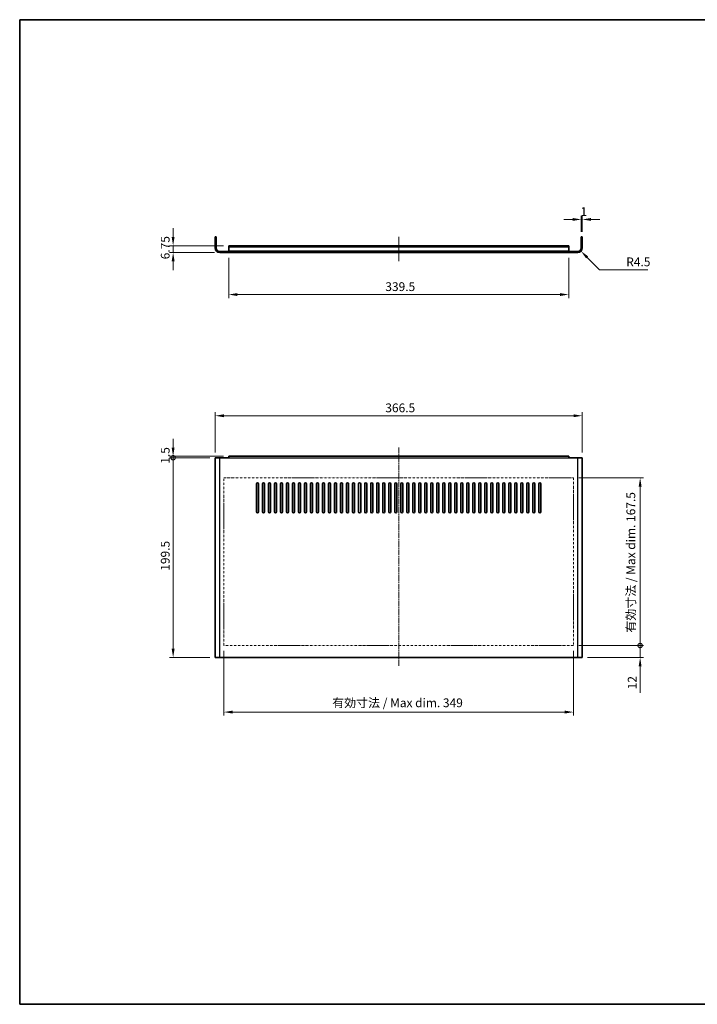
# Model space of a CAD drawing. Units: millimetres. Extents: x 17 to 10644, y 16 to 1281.
# Drawn here: x 7897 to 8574, y 16 to 1000 of the extents above; entities that cross this region are included whole.
import ezdxf

# ---------------------------------------------------------------- set-up
doc = ezdxf.new("R2010")
doc.units = ezdxf.units.MM
doc.linetypes.add('CHAIN', pattern=[0.3543, 0.2362, -0.0295, 0.0591, -0.0295])
doc.linetypes.add('DASH_DOUBLE_DOT', pattern=[0.4398, 0.24, -0.06, 0.0098, -0.06, 0.01, -0.06])
for name, color, linetype, lineweight in [('Border (ISO)', 7, 'Continuous', 35), ('Centerline (ISO)', 131, 'Continuous', 18), ('Dimension (ISO)', 7, 'Continuous', 18), ('Dimension (ISO) @ 1', 7, 'Continuous', 18), ('Sketch Geometry (ISO)', 7, 'Continuous', 18), ('Visible (ISO)', 7, 'Continuous', 35), ('Visible Narrow (ISO)', 7, 'Continuous', 25)]:
    doc.layers.add(name, color=color, linetype=linetype, lineweight=lineweight)
doc.styles.add('Note Text (TK)', font='MS PGothic.ttf')
doc.dimstyles.new('Default - Method 1b (TK)', dxfattribs={"dimscale": 3, "dimtxt": 2.5, "dimasz": 2.5, "dimexe": 1, "dimexo": 1.5, "dimgap": 1, "dimtad": 1, "dimtoh": 1, "dimrnd": 1e-08, "dimdsep": 46, "dimtxsty": 'Note Text (TK)', "dimcen": 0.09, "dimdle": 5, "dimclrd": 100, "dimclre": 100, "dimclrt": 7, "dimadec": 1, "dimazin": 1, "dimtfac": 1, "dimtmove": 0, "dimatfit": 3, "dimfxl": 1, "dimtolj": 1, "dimlwd": -1, "dimlwe": -1, "dimarcsym": 0})

# ---------------------------------------------------------------- blocks, each defined once
blk = doc.blocks.new('図面枠 tk図枠')
at = {"layer": 'Border (ISO)'}
for p, q in [((14.5, 289), (405.5, 289)), ((14.5, 289), (14.5, 8)), ((14.5, 8), (405.5, 8))]:
    blk.add_line(p, q, dxfattribs=at)
blk = doc.blocks.new('*D58')
at = {"layer": 'Defpoints', "color": 0}
for p in [(8458.76, 604.08), (8092.26, 562.08), (8458.76, 562.08)]:
    blk.add_point(p, dxfattribs=at)
at = {"layer": 'Dimension (ISO)', "color": 100}
for p, q in [((8092.26, 567.33), (8092.26, 607.58)), ((8101.01, 604.08), (8450.01, 604.08)), ((8458.76, 567.33), (8458.76, 607.58))]:
    blk.add_line(p, q, dxfattribs=at)
for points in [[(8101.01, 605.54), (8101.01, 602.62), (8092.26, 604.08)], [(8450.01, 605.54), (8450.01, 602.62), (8458.76, 604.08)]]:
    blk.add_solid(points, dxfattribs=at)
at = {"layer": 'Dimension (ISO)', "color": 7, "insert": (8262.13, 611.96), "char_height": 8.75, "attachment_point": 4, "style": 'Note Text (TK)'}
blk.add_mtext('\\A1;366.5', dxfattribs=at)
blk = doc.blocks.new('_DotSmall')
at = {"color": 0, "linetype": 'ByBlock', "const_width": 0.5}
blk.add_lwpolyline([(-0.0625, 0, 1), (0.0625, 0, 1)], format="xyb", close=True, dxfattribs=at)
blk = doc.blocks.new('*D59')
at = {"layer": 'Defpoints', "color": 0}
for p in [(8050.26, 563.58), (8092.26, 562.08), (8105.76, 563.58)]:
    blk.add_point(p, dxfattribs=at)
at = {"layer": 'Dimension (ISO)', "color": 100}
for p, q in [((8050.26, 572.33), (8050.26, 581.08)), ((8100.51, 563.58), (8046.76, 563.58)), ((8087.01, 562.08), (8046.76, 562.08)), ((8050.26, 562.08), (8050.26, 563.58)), ((8050.26, 562.08), (8050.26, 553.33))]:
    blk.add_line(p, q, dxfattribs=at)
blk.add_solid([(8048.8, 572.33), (8051.71, 572.33), (8050.26, 563.58)], dxfattribs=at)
at = {"layer": 'Dimension (ISO)', "color": 100, "xscale": 8.75, "yscale": 8.75, "zscale": 8.75, "rotation": 90}
blk.add_blockref('_DotSmall', (8050.26, 562.08), dxfattribs=at)
at = {"layer": 'Dimension (ISO)', "color": 7, "insert": (8042.38, 556.17), "char_height": 8.75, "attachment_point": 4, "rotation": 90, "style": 'Note Text (TK)'}
blk.add_mtext('\\A1;1.5', dxfattribs=at)
blk = doc.blocks.new('*D60')
at = {"layer": 'Defpoints', "color": 0}
for p in [(8050.26, 562.08), (8092.26, 562.08), (8092.26, 362.58)]:
    blk.add_point(p, dxfattribs=at)
at = {"layer": 'Dimension (ISO)', "color": 100}
for p, q in [((8087.01, 562.08), (8046.76, 562.08)), ((8050.26, 371.33), (8050.26, 562.08)), ((8087.01, 362.58), (8046.76, 362.58))]:
    blk.add_line(p, q, dxfattribs=at)
blk.add_solid([(8048.8, 371.33), (8051.71, 371.33), (8050.26, 362.58)], dxfattribs=at)
at = {"layer": 'Dimension (ISO)', "color": 100, "xscale": 8.75, "yscale": 8.75, "zscale": 8.75, "rotation": 90}
blk.add_blockref('_DotSmall', (8050.26, 562.08), dxfattribs=at)
at = {"layer": 'Dimension (ISO)', "color": 7, "insert": (8042.38, 449.27), "char_height": 8.75, "attachment_point": 4, "rotation": 90, "style": 'Note Text (TK)'}
blk.add_mtext('\\A1;199.5', dxfattribs=at)
blk = doc.blocks.new('*D61')
at = {"layer": 'Defpoints', "color": 0}
for p in [(8050.26, 767.15), (8096.76, 767.15), (8105.76, 773.9)]:
    blk.add_point(p, dxfattribs=at)
at = {"layer": 'Dimension (ISO)', "color": 100}
for p, q in [((8050.26, 782.65), (8050.26, 791.4)), ((8100.51, 773.9), (8046.76, 773.9)), ((8091.51, 767.15), (8046.76, 767.15)), ((8050.26, 773.9), (8050.26, 767.15)), ((8050.26, 758.4), (8050.26, 749.65))]:
    blk.add_line(p, q, dxfattribs=at)
for points in [[(8048.8, 782.65), (8051.71, 782.65), (8050.26, 773.9)], [(8048.8, 758.4), (8051.71, 758.4), (8050.26, 767.15)]]:
    blk.add_solid(points, dxfattribs=at)
at = {"layer": 'Dimension (ISO)', "color": 7, "insert": (8042.38, 760.36), "char_height": 8.75, "attachment_point": 4, "rotation": 90, "style": 'Note Text (TK)'}
blk.add_mtext('\\A1;6.75', dxfattribs=at)
blk = doc.blocks.new('*D69')
at = {"layer": 'Defpoints', "color": 0}
for p in [(8101.01, 374.58), (8450.01, 374.58), (8101.01, 308.08)]:
    blk.add_point(p, dxfattribs=at)
at = {"layer": 'Dimension (ISO)', "color": 100}
for p, q in [((8101.01, 369.33), (8101.01, 304.58)), ((8450.01, 369.33), (8450.01, 304.58)), ((8441.26, 308.08), (8109.76, 308.08))]:
    blk.add_line(p, q, dxfattribs=at)
for points in [[(8109.76, 309.54), (8109.76, 306.62), (8101.01, 308.08)], [(8441.26, 309.54), (8441.26, 306.62), (8450.01, 308.08)]]:
    blk.add_solid(points, dxfattribs=at)
at = {"layer": 'Dimension (ISO)', "color": 7, "insert": (8209.11, 317.35), "char_height": 8.75, "attachment_point": 4, "style": 'Note Text (TK)'}
blk.add_mtext('\\A1;\\fＭＳ Ｐゴシック|b0|i0;\\H8.7500;有効寸法 / Max dim. 349', dxfattribs=at)
blk = doc.blocks.new('*D70')
at = {"layer": 'Defpoints', "color": 0}
for p in [(8450.01, 374.58), (8516.51, 374.58), (8458.76, 362.58)]:
    blk.add_point(p, dxfattribs=at)
at = {"layer": 'Dimension (ISO)', "color": 100}
for p, q in [((8516.51, 374.58), (8516.51, 392.08)), ((8455.26, 374.58), (8520.01, 374.58)), ((8516.51, 374.58), (8516.51, 362.58)), ((8464.01, 362.58), (8520.01, 362.58)), ((8516.51, 353.83), (8516.51, 327.34))]:
    blk.add_line(p, q, dxfattribs=at)
blk.add_solid([(8515.05, 353.83), (8517.96, 353.83), (8516.51, 362.58)], dxfattribs=at)
at = {"layer": 'Dimension (ISO)', "color": 100, "xscale": 8.75, "yscale": 8.75, "zscale": 8.75, "rotation": 270}
blk.add_blockref('_DotSmall', (8516.51, 374.58), dxfattribs=at)
at = {"layer": 'Dimension (ISO)', "color": 7, "insert": (8508.63, 330.84), "char_height": 8.75, "attachment_point": 4, "rotation": 90, "style": 'Note Text (TK)'}
blk.add_mtext('\\A1;12', dxfattribs=at)
blk = doc.blocks.new('*D71')
at = {"layer": 'Defpoints', "color": 0}
for p in [(8450.01, 542.08), (8516.51, 542.08), (8450.01, 374.58)]:
    blk.add_point(p, dxfattribs=at)
at = {"layer": 'Dimension (ISO)', "color": 100}
for p, q in [((8455.26, 542.08), (8520.01, 542.08)), ((8516.51, 374.58), (8516.51, 533.33)), ((8455.26, 374.58), (8520.01, 374.58))]:
    blk.add_line(p, q, dxfattribs=at)
blk.add_solid([(8515.05, 533.33), (8517.96, 533.33), (8516.51, 542.08)], dxfattribs=at)
at = {"layer": 'Dimension (ISO)', "color": 100, "xscale": 8.75, "yscale": 8.75, "zscale": 8.75, "rotation": 270}
blk.add_blockref('_DotSmall', (8516.51, 374.58), dxfattribs=at)
at = {"layer": 'Dimension (ISO)', "color": 7, "insert": (8507.24, 387.47), "char_height": 8.75, "attachment_point": 4, "rotation": 90, "style": 'Note Text (TK)'}
blk.add_mtext('\\A1;\\fＭＳ Ｐゴシック|b0|i0;\\H8.7500;有効寸法 / Max dim. 167.5', dxfattribs=at)
blk = doc.blocks.new('*D72')
at = {"layer": 'Defpoints', "color": 0}
for p in [(8105.76, 767.15), (8445.26, 767.15), (8445.26, 725.15)]:
    blk.add_point(p, dxfattribs=at)
at = {"layer": 'Dimension (ISO)', "color": 100}
for p, q in [((8105.76, 761.9), (8105.76, 721.65)), ((8445.26, 761.9), (8445.26, 721.65)), ((8114.51, 725.15), (8436.51, 725.15))]:
    blk.add_line(p, q, dxfattribs=at)
for points in [[(8114.51, 726.61), (8114.51, 723.69), (8105.76, 725.15)], [(8436.51, 726.61), (8436.51, 723.69), (8445.26, 725.15)]]:
    blk.add_solid(points, dxfattribs=at)
at = {"layer": 'Dimension (ISO)', "color": 7, "insert": (8262.13, 733.03), "char_height": 8.75, "attachment_point": 4, "style": 'Note Text (TK)'}
blk.add_mtext('\\A1;339.5', dxfattribs=at)
blk = doc.blocks.new('*D73')
at = {"layer": 'Defpoints', "color": 0}
for p in [(8458.76, 800.15), (8457.76, 782.65), (8458.76, 782.65)]:
    blk.add_point(p, dxfattribs=at)
at = {"layer": 'Dimension (ISO)', "color": 100}
for p, q in [((8449.01, 800.15), (8440.26, 800.15)), ((8457.76, 787.9), (8457.76, 803.65)), ((8457.76, 800.15), (8458.76, 800.15)), ((8458.76, 787.9), (8458.76, 803.65)), ((8467.51, 800.15), (8476.26, 800.15))]:
    blk.add_line(p, q, dxfattribs=at)
for points in [[(8449.01, 801.61), (8449.01, 798.69), (8457.76, 800.15)], [(8467.51, 801.61), (8467.51, 798.69), (8458.76, 800.15)]]:
    blk.add_solid(points, dxfattribs=at)
at = {"layer": 'Dimension (ISO)', "color": 7, "insert": (8456.94, 808.03), "char_height": 8.75, "attachment_point": 4, "style": 'Note Text (TK)'}
blk.add_mtext('\\A1;1', dxfattribs=at)
blk = doc.blocks.new('*D74')
at = {"layer": 'Defpoints', "color": 0}
for p in [(8454.26, 771.65), (8457.44, 768.47)]:
    blk.add_point(p, dxfattribs=at)
at = {"layer": 'Dimension (ISO)', "color": 100}
for p, q in [((8476, 749.91), (8463.63, 762.28)), ((8524.24, 749.91), (8476, 749.91))]:
    blk.add_line(p, q, dxfattribs=at)
blk.add_solid([(8464.66, 763.31), (8462.59, 761.25), (8457.44, 768.47)], dxfattribs=at)
at = {"layer": 'Dimension (ISO)', "color": 7, "insert": (8502.66, 757.78), "char_height": 8.75, "attachment_point": 4, "style": 'Note Text (TK)'}
blk.add_mtext('\\A1;R4.5', dxfattribs=at)

msp = doc.modelspace()

# ---------------------------------------------------------------- linework, layer by layer
at = {"layer": 'Centerline (ISO)', "linetype": 'CHAIN', "ltscale": 7.69898}
msp.add_line((8275.5064, 782.6504), (8275.5064, 758.4004), dxfattribs=at)
at = {"layer": 'Centerline (ISO)', "linetype": 'CHAIN', "ltscale": 23.990969}
msp.add_line((8275.5064, 572.3311), (8275.5064, 353.8311), dxfattribs=at)
at = {"layer": 'Sketch Geometry (ISO)', "color": 4, "linetype": 'DASH_DOUBLE_DOT', "lineweight": 18, "ltscale": 9.069057}
for p, q in [((8101.0064, 542.0811), (8450.0064, 542.0811)), ((8450.0064, 374.5811), (8101.0064, 374.5811))]:
    msp.add_line(p, q, dxfattribs=at)
at = {"layer": 'Sketch Geometry (ISO)', "color": 4, "linetype": 'DASH_DOUBLE_DOT', "lineweight": 18, "ltscale": 9.067975}
for p, q in [((8101.0064, 374.5811), (8101.0064, 542.0811)), ((8450.0064, 542.0811), (8450.0064, 374.5811))]:
    msp.add_line(p, q, dxfattribs=at)
at = {"layer": 'Visible (ISO)'}
for p, q in [((8092.2564, 782.6504), (8092.2564, 771.6504)), ((8093.2564, 782.6504), (8092.2564, 782.6504)), ((8093.2564, 771.6504), (8093.2564, 782.6504)), ((8457.7564, 782.6504), (8458.7564, 782.6504)), ((8457.7564, 782.6504), (8457.7564, 771.6504)), ((8458.7564, 771.6504), (8458.7564, 782.6504)), ((8105.7564, 768.1504), (8096.7564, 768.1504)), ((8096.7564, 767.1504), (8105.7564, 767.1504)), ((8105.7564, 773.9004), (8445.2564, 773.9004)), ((8105.7564, 772.4004), (8105.7564, 773.9004)), ((8105.7564, 772.4004), (8105.7564, 768.6504)), ((8105.7564, 767.1504), (8105.7564, 768.6504)), ((8105.7564, 767.1504), (8445.2564, 767.1504)), ((8445.2564, 773.9004), (8445.2564, 772.4004)), ((8445.2564, 768.6504), (8445.2564, 772.4004)), ((8445.2564, 768.6504), (8445.2564, 767.1504)), ((8454.2564, 768.1504), (8445.2564, 768.1504)), ((8445.2564, 767.1504), (8454.2564, 767.1504)), ((8092.2564, 362.5811), (8092.2564, 562.0811)), ((8096.7564, 562.0811), (8092.2564, 562.0811)), ((8096.7564, 562.0811), (8105.7564, 562.0811)), ((8105.7564, 562.0811), (8105.7564, 563.5811)), ((8105.7564, 563.5811), (8445.2564, 563.5811)), ((8445.2564, 563.5811), (8445.2564, 562.0811)), ((8445.2564, 562.0811), (8454.2564, 562.0811)), ((8458.7564, 562.0811), (8454.2564, 562.0811)), ((8458.7564, 362.5811), (8458.7564, 562.0811)), ((8133.5064, 508.0811), (8133.5064, 536.0811)), ((8135.5064, 536.0811), (8135.5064, 508.0811)), ((8139.5064, 508.0811), (8139.5064, 536.0811)), ((8141.5064, 536.0811), (8141.5064, 508.0811)), ((8145.5064, 508.0811), (8145.5064, 536.0811)), ((8147.5064, 536.0811), (8147.5064, 508.0811)), ((8151.5064, 508.0811), (8151.5064, 536.0811)), ((8153.5064, 536.0811), (8153.5064, 508.0811)), ((8157.5064, 508.0811), (8157.5064, 536.0811)), ((8159.5064, 536.0811), (8159.5064, 508.0811)), ((8163.5064, 508.0811), (8163.5064, 536.0811)), ((8165.5064, 536.0811), (8165.5064, 508.0811)), ((8169.5064, 508.0811), (8169.5064, 536.0811)), ((8171.5064, 536.0811), (8171.5064, 508.0811)), ((8175.5064, 508.0811), (8175.5064, 536.0811)), ((8177.5064, 536.0811), (8177.5064, 508.0811)), ((8181.5064, 508.0811), (8181.5064, 536.0811)), ((8183.5064, 536.0811), (8183.5064, 508.0811)), ((8187.5064, 508.0811), (8187.5064, 536.0811)), ((8189.5064, 536.0811), (8189.5064, 508.0811)), ((8193.5064, 508.0811), (8193.5064, 536.0811)), ((8195.5064, 536.0811), (8195.5064, 508.0811)), ((8199.5064, 508.0811), (8199.5064, 536.0811)), ((8201.5064, 536.0811), (8201.5064, 508.0811)), ((8205.5064, 508.0811), (8205.5064, 536.0811)), ((8207.5064, 536.0811), (8207.5064, 508.0811)), ((8211.5064, 508.0811), (8211.5064, 536.0811)), ((8213.5064, 536.0811), (8213.5064, 508.0811)), ((8217.5064, 508.0811), (8217.5064, 536.0811)), ((8219.5064, 536.0811), (8219.5064, 508.0811)), ((8223.5064, 508.0811), (8223.5064, 536.0811)), ((8225.5064, 536.0811), (8225.5064, 508.0811)), ((8229.5064, 508.0811), (8229.5064, 536.0811)), ((8231.5064, 536.0811), (8231.5064, 508.0811)), ((8235.5064, 508.0811), (8235.5064, 536.0811)), ((8237.5064, 536.0811), (8237.5064, 508.0811)), ((8241.5064, 508.0811), (8241.5064, 536.0811)), ((8243.5064, 536.0811), (8243.5064, 508.0811)), ((8247.5064, 508.0811), (8247.5064, 536.0811)), ((8249.5064, 536.0811), (8249.5064, 508.0811)), ((8253.5064, 508.0811), (8253.5064, 536.0811)), ((8255.5064, 536.0811), (8255.5064, 508.0811)), ((8259.5064, 508.0811), (8259.5064, 536.0811)), ((8261.5064, 536.0811), (8261.5064, 508.0811)), ((8265.5064, 508.0811), (8265.5064, 536.0811)), ((8267.5064, 536.0811), (8267.5064, 508.0811)), ((8271.5064, 508.0811), (8271.5064, 536.0811)), ((8273.5064, 536.0811), (8273.5064, 508.0811)), ((8277.5064, 508.0811), (8277.5064, 536.0811)), ((8279.5064, 536.0811), (8279.5064, 508.0811)), ((8283.5064, 508.0811), (8283.5064, 536.0811)), ((8285.5064, 536.0811), (8285.5064, 508.0811)), ((8289.5064, 508.0811), (8289.5064, 536.0811)), ((8291.5064, 536.0811), (8291.5064, 508.0811)), ((8295.5064, 508.0811), (8295.5064, 536.0811)), ((8297.5064, 536.0811), (8297.5064, 508.0811)), ((8301.5064, 508.0811), (8301.5064, 536.0811)), ((8303.5064, 536.0811), (8303.5064, 508.0811)), ((8307.5064, 508.0811), (8307.5064, 536.0811)), ((8309.5064, 536.0811), (8309.5064, 508.0811)), ((8313.5064, 508.0811), (8313.5064, 536.0811)), ((8315.5064, 536.0811), (8315.5064, 508.0811)), ((8319.5064, 508.0811), (8319.5064, 536.0811)), ((8321.5064, 536.0811), (8321.5064, 508.0811)), ((8325.5064, 508.0811), (8325.5064, 536.0811)), ((8327.5064, 536.0811), (8327.5064, 508.0811)), ((8331.5064, 508.0811), (8331.5064, 536.0811)), ((8333.5064, 536.0811), (8333.5064, 508.0811)), ((8337.5064, 508.0811), (8337.5064, 536.0811)), ((8339.5064, 536.0811), (8339.5064, 508.0811)), ((8343.5064, 508.0811), (8343.5064, 536.0811)), ((8345.5064, 536.0811), (8345.5064, 508.0811)), ((8349.5064, 508.0811), (8349.5064, 536.0811)), ((8351.5064, 536.0811), (8351.5064, 508.0811)), ((8355.5064, 508.0811), (8355.5064, 536.0811)), ((8357.5064, 536.0811), (8357.5064, 508.0811)), ((8361.5064, 508.0811), (8361.5064, 536.0811)), ((8363.5064, 536.0811), (8363.5064, 508.0811)), ((8367.5064, 508.0811), (8367.5064, 536.0811)), ((8369.5064, 536.0811), (8369.5064, 508.0811)), ((8373.5064, 508.0811), (8373.5064, 536.0811)), ((8375.5064, 536.0811), (8375.5064, 508.0811)), ((8379.5064, 508.0811), (8379.5064, 536.0811)), ((8381.5064, 536.0811), (8381.5064, 508.0811)), ((8385.5064, 508.0811), (8385.5064, 536.0811)), ((8387.5064, 536.0811), (8387.5064, 508.0811)), ((8391.5064, 508.0811), (8391.5064, 536.0811)), ((8393.5064, 536.0811), (8393.5064, 508.0811)), ((8397.5064, 508.0811), (8397.5064, 536.0811)), ((8399.5064, 536.0811), (8399.5064, 508.0811)), ((8403.5064, 508.0811), (8403.5064, 536.0811)), ((8405.5064, 536.0811), (8405.5064, 508.0811)), ((8409.5064, 508.0811), (8409.5064, 536.0811)), ((8411.5064, 536.0811), (8411.5064, 508.0811)), ((8415.5064, 508.0811), (8415.5064, 536.0811)), ((8417.5064, 536.0811), (8417.5064, 508.0811)), ((8092.2564, 362.5811), (8096.7564, 362.5811)), ((8454.2564, 362.5811), (8096.7564, 362.5811)), ((8454.2564, 362.5811), (8458.7564, 362.5811))]:
    msp.add_line(p, q, dxfattribs=at)
for centre, radius, start, end in [((8096.7564, 771.6504), 4.5, 180, 270), ((8096.7564, 771.6504), 3.5, 180, 270), ((8454.2564, 771.6504), 3.5, 270, 0), ((8454.2564, 771.6504), 4.5, 270, 0), ((8134.5064, 536.0811), 1, 0.0000009, 180), ((8140.5064, 536.0811), 1, 0.0000009, 180), ((8146.5064, 536.0811), 1, 0.0000009, 180), ((8152.5064, 536.0811), 1, 0.0000009, 180), ((8158.5064, 536.0811), 1, 0.0000009, 180), ((8164.5064, 536.0811), 1, 0.0000009, 180), ((8170.5064, 536.0811), 1, 0.0000009, 180), ((8176.5064, 536.0811), 1, 0.0000009, 180), ((8182.5064, 536.0811), 1, 0.0000009, 180), ((8188.5064, 536.0811), 1, 0.0000009, 180), ((8194.5064, 536.0811), 1, 0.0000009, 180), ((8200.5064, 536.0811), 1, 0.0000009, 180), ((8206.5064, 536.0811), 1, 0.0000009, 180), ((8212.5064, 536.0811), 1, 0.0000009, 180), ((8218.5064, 536.0811), 1, 0.0000009, 180), ((8224.5064, 536.0811), 1, 0.0000009, 180), ((8230.5064, 536.0811), 1, 0.0000009, 180), ((8236.5064, 536.0811), 1, 0, 180), ((8242.5064, 536.0811), 1, 0, 180), ((8248.5064, 536.0811), 1, 0, 180), ((8254.5064, 536.0811), 1, 0, 180), ((8260.5064, 536.0811), 1, 0, 180), ((8266.5064, 536.0811), 1, 0, 180), ((8272.5064, 536.0811), 1, 0, 180), ((8278.5064, 536.0811), 1, 0, 180), ((8284.5064, 536.0811), 1, 0, 180), ((8290.5064, 536.0811), 1, 0, 180), ((8296.5064, 536.0811), 1, 0, 180), ((8302.5064, 536.0811), 1, 0, 180), ((8308.5064, 536.0811), 1, 0, 180), ((8314.5064, 536.0811), 1, 0.0000009, 180), ((8320.5064, 536.0811), 1, 0.0000009, 180), ((8326.5064, 536.0811), 1, 0.0000009, 180), ((8332.5064, 536.0811), 1, 0.0000009, 180), ((8338.5064, 536.0811), 1, 0.0000009, 180), ((8344.5064, 536.0811), 1, 0.0000009, 180), ((8350.5064, 536.0811), 1, 0.0000009, 180), ((8356.5064, 536.0811), 1, 0.0000009, 180), ((8362.5064, 536.0811), 1, 0.0000009, 180), ((8368.5064, 536.0811), 1, 0.0000009, 180), ((8374.5064, 536.0811), 1, 0.0000009, 180), ((8380.5064, 536.0811), 1, 0.0000009, 180), ((8386.5064, 536.0811), 1, 0.0000009, 180), ((8392.5064, 536.0811), 1, 0.0000009, 180), ((8398.5064, 536.0811), 1, 0.0000009, 180), ((8404.5064, 536.0811), 1, 0.0000009, 180), ((8410.5064, 536.0811), 1, 0.0000009, 180), ((8416.5064, 536.0811), 1, 0.0000009, 180), ((8134.5064, 508.0811), 1, 180.0000009, 359.9999991), ((8140.5064, 508.0811), 1, 180.0000009, 359.9999991), ((8146.5064, 508.0811), 1, 180.0000009, 359.9999991), ((8152.5064, 508.0811), 1, 180.0000009, 359.9999991), ((8158.5064, 508.0811), 1, 180.0000009, 359.9999991), ((8164.5064, 508.0811), 1, 180.0000009, 359.9999991), ((8170.5064, 508.0811), 1, 180.0000009, 359.9999991), ((8176.5064, 508.0811), 1, 180.0000009, 359.9999991), ((8182.5064, 508.0811), 1, 180.0000009, 359.9999991), ((8188.5064, 508.0811), 1, 180.0000009, 359.9999991), ((8194.5064, 508.0811), 1, 180.0000009, 359.9999991), ((8200.5064, 508.0811), 1, 180.0000009, 359.9999991), ((8206.5064, 508.0811), 1, 180.0000009, 359.9999991), ((8212.5064, 508.0811), 1, 180.0000009, 359.9999991), ((8218.5064, 508.0811), 1, 180.0000009, 359.9999991), ((8224.5064, 508.0811), 1, 180.0000009, 359.9999991), ((8230.5064, 508.0811), 1, 180.0000009, 359.9999991), ((8236.5064, 508.0811), 1, 180.0000009, 359.9999991), ((8242.5064, 508.0811), 1, 180.0000009, 359.9999991), ((8248.5064, 508.0811), 1, 180.0000009, 359.9999991), ((8254.5064, 508.0811), 1, 180.0000009, 359.9999991), ((8260.5064, 508.0811), 1, 180.0000009, 359.9999991), ((8266.5064, 508.0811), 1, 180, 359.9999991), ((8272.5064, 508.0811), 1, 180.0000009, 359.9999991), ((8278.5064, 508.0811), 1, 180.0000009, 359.9999991), ((8284.5064, 508.0811), 1, 180, 359.9999991), ((8290.5064, 508.0811), 1, 180.0000009, 359.9999991), ((8296.5064, 508.0811), 1, 180.0000009, 359.9999991), ((8302.5064, 508.0811), 1, 180.0000009, 359.9999991), ((8308.5064, 508.0811), 1, 180.0000009, 359.9999991), ((8314.5064, 508.0811), 1, 180.0000009, 359.9999991), ((8320.5064, 508.0811), 1, 180.0000009, 359.9999991), ((8326.5064, 508.0811), 1, 180.0000009, 359.9999991), ((8332.5064, 508.0811), 1, 180.0000009, 359.9999991), ((8338.5064, 508.0811), 1, 180.0000009, 359.9999991), ((8344.5064, 508.0811), 1, 180.0000009, 359.9999991), ((8350.5064, 508.0811), 1, 180.0000009, 359.9999991), ((8356.5064, 508.0811), 1, 180.0000009, 359.9999991), ((8362.5064, 508.0811), 1, 180.0000009, 359.9999991), ((8368.5064, 508.0811), 1, 180.0000009, 359.9999991), ((8374.5064, 508.0811), 1, 180.0000009, 359.9999991), ((8380.5064, 508.0811), 1, 180.0000009, 359.9999991), ((8386.5064, 508.0811), 1, 180.0000009, 359.9999991), ((8392.5064, 508.0811), 1, 180.0000009, 359.9999991), ((8398.5064, 508.0811), 1, 180.0000009, 359.9999991), ((8404.5064, 508.0811), 1, 180.0000009, 359.9999991), ((8410.5064, 508.0811), 1, 180.0000009, 359.9999991), ((8416.5064, 508.0811), 1, 180.0000009, 359.9999991)]:
    msp.add_arc(centre, radius, start, end, dxfattribs=at)
at = {"layer": 'Visible Narrow (ISO)'}
for p, q in [((8092.2564, 771.6504), (8093.2564, 771.6504)), ((8096.7564, 767.1504), (8096.7564, 768.1504)), ((8445.2564, 772.4004), (8105.7564, 772.4004)), ((8105.7564, 768.6504), (8445.2564, 768.6504)), ((8454.2564, 767.1504), (8454.2564, 768.1504)), ((8458.7564, 771.6504), (8457.7564, 771.6504)), ((8096.7564, 362.5811), (8096.7564, 562.0811)), ((8105.7564, 562.0811), (8445.2564, 562.0811)), ((8454.2564, 362.5811), (8454.2564, 562.0811))]:
    msp.add_line(p, q, dxfattribs=at)

# ---------------------------------------------------------------- block references
at = {"xscale": 3.5, "yscale": 3.5, "zscale": 3.5}
msp.add_blockref('図面枠 tk図枠', (7846.3395, -11.809), dxfattribs=at)

# ---------------------------------------------------------------- dimensions: what is measured, and where the dimension line sits
at = {"layer": 'Dimension (ISO) @ 1', "color": 100}
for base, p1, p2, angle, override, picture, middle in [((8458.7564, 800.1504), (8457.7564, 782.6504), (8458.7564, 782.6504), 180, {"dimscale": 1, "dimtxt": 8.75, "dimasz": 8.75, "dimexe": 3.5, "dimexo": 5.25, "dimgap": 3.5, "dimtoh": 0, "dimdec": 2, "dimcen": 0.315, "dimtol": 0, "dimlim": 0, "dimtp": 0, "dimtm": 0, "dimtdec": 2, "dimtix": 0, "dimtofl": 1, "dimtmove": 0, "dimatfit": 1}, '*D73', (8458.2564, 800.1504)), ((8050.2564, 767.1504), (8105.7564, 773.9004), (8096.7564, 767.1504), 270, {"dimscale": 1, "dimtxt": 8.75, "dimasz": 8.75, "dimexe": 3.5, "dimexo": 5.25, "dimgap": 3.5, "dimtoh": 0, "dimdec": 2, "dimcen": 0.315, "dimtol": 0, "dimlim": 0, "dimtp": 0, "dimtm": 0, "dimtdec": 2, "dimtix": 0, "dimtofl": 1, "dimtmove": 0, "dimatfit": 1}, '*D61', (8050.2564, 770.5254)), ((8445.2564, 725.1504), (8105.7564, 767.1504), (8445.2564, 767.1504), 180, {"dimscale": 1, "dimtxt": 8.75, "dimasz": 8.75, "dimexe": 3.5, "dimexo": 5.25, "dimgap": 3.5, "dimtoh": 0, "dimdec": 2, "dimcen": 0.315, "dimtol": 0, "dimlim": 0, "dimtp": 0, "dimtm": 0, "dimtdec": 2, "dimtix": 0, "dimtofl": 0, "dimtmove": 0, "dimatfit": 1}, '*D72', (8275.5064, 725.1504)), ((8050.2564, 563.5811), (8092.2564, 562.0811), (8105.7564, 563.5811), 90, {"dimscale": 1, "dimtxt": 8.75, "dimasz": 8.75, "dimexe": 3.5, "dimexo": 5.25, "dimgap": 3.5, "dimtoh": 0, "dimdec": 2, "dimblk1": 'DotSmall', "dimsah": 1, "dimcen": 0.315, "dimdle": 0, "dimtol": 0, "dimlim": 0, "dimtp": 0, "dimtm": 0, "dimtdec": 2, "dimtix": 0, "dimtofl": 1, "dimtmove": 0, "dimatfit": 1}, '*D59', (8050.2564, 562.8311)), ((8050.2564, 562.0811), (8092.2564, 362.5811), (8092.2564, 562.0811), 90, {"dimscale": 1, "dimtxt": 8.75, "dimasz": 8.75, "dimexe": 3.5, "dimexo": 5.25, "dimgap": 3.5, "dimtoh": 0, "dimdec": 2, "dimblk2": 'DotSmall', "dimsah": 1, "dimcen": 0.315, "dimdle": 0, "dimtol": 0, "dimlim": 0, "dimtp": 0, "dimtm": 0, "dimtdec": 2, "dimtix": 0, "dimtofl": 0, "dimtmove": 0, "dimatfit": 1}, '*D60', (8050.2564, 462.2961)), ((8516.5064, 374.5811), (8458.7564, 362.5811), (8450.0064, 374.5811), 90, {"dimscale": 1, "dimtxt": 8.75, "dimasz": 8.75, "dimexe": 3.5, "dimexo": 5.25, "dimgap": 3.5, "dimtoh": 0, "dimdec": 2, "dimblk2": 'DotSmall', "dimsah": 1, "dimcen": 0.315, "dimdle": 0, "dimtol": 0, "dimlim": 0, "dimtp": 0, "dimtm": 0, "dimtdec": 2, "dimtix": 0, "dimtofl": 1, "dimtmove": 0, "dimatfit": 1}, '*D70', (8516.5064, 336.2118))]:
    dim = msp.add_linear_dim(base=base, p1=p1, p2=p2, angle=angle, dimstyle='Default - Method 1b (TK)', override=override, dxfattribs=at)
    dim.commit()
    dim.dimension.update_dxf_attribs({"geometry": picture, "text_midpoint": middle, "dimtype": 128})
dim = msp.add_radius_dim(center=(8454.2564, 771.6504), mpoint=(8457.4384, 768.4684), dimstyle='Default - Method 1b (TK)', override={"dimscale": 1, "dimtxt": 8.75, "dimasz": 8.75, "dimexe": 3.5, "dimexo": 5.25, "dimgap": 3.5, "dimtih": 1, "dimdec": 2, "dimlfac": 1, "dimcen": 0, "dimtol": 0, "dimlim": 0, "dimtp": 0, "dimtm": 0, "dimtdec": 2, "dimtix": 0, "dimtofl": 0, "dimtmove": 0, "dimatfit": 3}, dxfattribs=at)
dim.commit()
dim.dimension.update_dxf_attribs({"geometry": '*D74', "text_midpoint": (8513.451, 749.9069), "dimtype": 132})
dim = msp.add_linear_dim(base=(8458.7564, 604.0811), p1=(8092.2564, 562.0811), p2=(8458.7564, 562.0811), dimstyle='Default - Method 1b (TK)', override={"dimscale": 1, "dimtxt": 8.75, "dimasz": 8.75, "dimexe": 3.5, "dimexo": 5.25, "dimgap": 3.5, "dimtoh": 0, "dimdec": 2, "dimcen": 0.315, "dimtol": 0, "dimlim": 0, "dimtp": 0, "dimtm": 0, "dimtdec": 2, "dimtix": 0, "dimtofl": 0, "dimtmove": 0, "dimatfit": 1}, dxfattribs=at)
dim.commit()
dim.dimension.update_dxf_attribs({"geometry": '*D58', "text_midpoint": (8275.5064, 604.0811), "dimtype": 128})
for base, p2, angle, override, picture, middle in [((8516.5064, 542.0811), (8450.0064, 542.0811), 90, {"dimscale": 1, "dimtxt": 8.75, "dimasz": 8.75, "dimexe": 3.5, "dimexo": 5.25, "dimgap": 3.5, "dimtoh": 0, "dimdec": 2, "dimblk1": 'DotSmall', "dimsah": 1, "dimcen": 0.315, "dimdle": 0, "dimtol": 0, "dimlim": 0, "dimtp": 0, "dimtm": 0, "dimtdec": 2, "dimtix": 0, "dimtofl": 0, "dimtmove": 0, "dimatfit": 1}, '*D71', (8516.5064, 458.3661)), ((8101.0064, 308.0811), (8101.0064, 374.5811), 180, {"dimscale": 1, "dimtxt": 8.75, "dimasz": 8.75, "dimexe": 3.5, "dimexo": 5.25, "dimgap": 3.5, "dimtoh": 0, "dimdec": 2, "dimcen": 0.315, "dimtol": 0, "dimlim": 0, "dimtp": 0, "dimtm": 0, "dimtdec": 2, "dimtix": 0, "dimtofl": 0, "dimtmove": 0, "dimatfit": 1}, '*D69', (8275.5064, 308.0811))]:
    dim = msp.add_linear_dim(base=base, p1=(8450.0064, 374.5811), p2=p2, angle=angle, text='\\fＭＳ Ｐゴシック|b0|i0;\\H8.7500;有効寸法 / Max dim. <>', dimstyle='Default - Method 1b (TK)', override=override, dxfattribs=at)
    dim.commit()
    dim.dimension.update_dxf_attribs({"geometry": picture, "text_midpoint": middle, "dimtype": 128})

doc.saveas('drawing.dxf')
